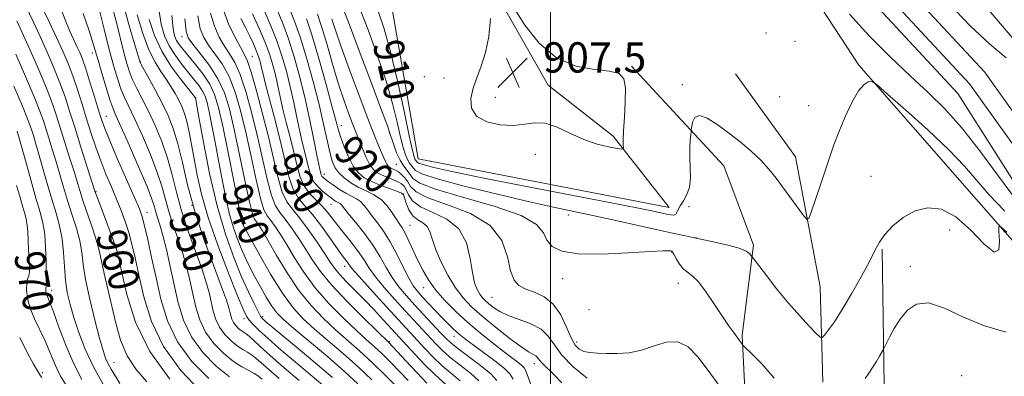
# Model space of a CAD drawing. Extents: x 2137300 to 2140200, y 327300 to 330200.
# Drawn here: x 2138360 to 2138620, y 329315 to 329409 of the extents above; entities that cross this region are included whole.
import ezdxf
from ezdxf.enums import TextEntityAlignment as Align

# ---------------------------------------------------------------- set-up
doc = ezdxf.new("R2010")
doc.units = 0
doc.header["$MEASUREMENT"] = 0
for name, color, linetype, lineweight in [('DTM HARD BREAKLINE', 7, 'Continuous', 0), ('DTM SPOT ELEVATION', 2, 'Continuous', 13), ('GRID LINE', 7, 'Continuous', 0), ('INDEX CONTOUR', 41, 'Continuous', 13), ('INDEX CONTOUR LABEL', 244, 'Continuous', 0), ('INTERMEDIATE CONTOUR', 44, 'Continuous', 0), ('SPOT ELEVATION', 7, 'Continuous', 0), ('STREAM - RIVER CENTERLINE', 11, 'Continuous', 0), ('STREAM - RIVER DOUBLE LINE', 5, 'Continuous', 0)]:
    doc.layers.add(name, color=color, linetype=linetype, lineweight=lineweight)
doc.styles.add('Style-ITALICS', font='ITALICS.shx')

# ---------------------------------------------------------------- blocks, each defined once
blk = doc.blocks.new('SPOT')
at = {"layer": 'SPOT ELEVATION'}
for p, q in [((-3.91, -3.91), (3.82, 3.81)), ((-1.65, 3.77), (1.72, -3.93))]:
    blk.add_line(p, q, dxfattribs=at)

msp = doc.modelspace()

# ---------------------------------------------------------------- linework, layer by layer
at = {"layer": 'DTM HARD BREAKLINE'}
for points in [[(2138501.41, 329580.61, 907.23), (2138538.74, 329550.31, 906.46), (2138556.84, 329525.89, 907.93), (2138562.59, 329510.41, 908.26), (2138562.94, 329487.82, 907.5), (2138583.54, 329463.74, 909.09), (2138607.26, 329421.86, 910.28), (2138629.01, 329396.23, 908.48), (2138651.85, 329368.3, 910.09), (2138684.37, 329332.33, 910.64), (2138710, 329317.62, 912.99), (2138731.53, 329300.67, 913.36), (2138750.75, 329282.39, 913.66), (2138772.14, 329267.19, 913.51), (2138798.88, 329254.39, 913.94), (2138817.34, 329252.02, 915.09), (2138838.12, 329255.21, 916.86), (2138861.54, 329257.01, 916.59), (2138885.38, 329257.53, 916.74), (2138898.42, 329247.8, 917.53)], [(2138890.65, 329114.23, 916.38), (2138890.34, 329129.94, 916.69), (2138897.3, 329144.43, 916.56), (2138905.57, 329159.61, 916.9), (2138898.52, 329180.79, 916.81), (2138877.01, 329201.33, 915.04), (2138846.73, 329206.72, 914.03), (2138769.6, 329219.54, 914.52), (2138747.74, 329234.28, 915.34), (2138730.22, 329253.82, 914.8), (2138704.31, 329276.91, 913.51), (2138660.34, 329310.71, 913.58), (2138632.71, 329338.71, 913.06), (2138608.12, 329366.78, 911.26), (2138581.4, 329397.25, 909.79), (2138563.6, 329424.65, 910.13), (2138539.54, 329457.23, 909.21), (2138533.53, 329474.8, 908.73), (2138528.92, 329498.61, 907.14), (2138524.37, 329519.38, 906.29), (2138517.91, 329533.69, 905.8), (2138501.15, 329540.78, 905.37), (2138484.34, 329551.42, 906.77), (2138465.78, 329574.57, 906.8)], [(2138502.54, 329509.84, 905.31), (2138480.16, 329458.34, 906.77), (2138479.77, 329435.34, 907.38), (2138486.36, 329414.96, 907.81), (2138499.37, 329391.9, 907.6), (2138516.51, 329378.46, 907.72), (2138531.29, 329359.59, 909.21), (2138465.04, 329372.5, 909.09), (2138457.38, 329416.73, 907.84), (2138451.27, 329440.88, 907.44), (2138459.88, 329469.95, 906.1), (2138475.77, 329498.07, 905.31), (2138492.71, 329539.28, 905.8)], [(2138521.36, 329396.94, 908.07), (2138545.81, 329370.65, 911.06), (2138553.63, 329349.68, 911.73), (2138550.65, 329325.83, 913.75), (2138551.75, 329302.49, 916), (2138542.35, 329281.06, 917.34), (2138543.2, 329249.64, 918.53), (2138550.19, 329215.07, 920.82), (2138560.52, 329193.69, 921.55), (2138578.09, 329166.56, 921.89), (2138594.27, 329145.84, 922.29), (2138595.85, 329130.31, 922.9), (2138591.68, 329107.55, 924.45), (2138580.69, 329097.6, 925.58), (2138563.76, 329089.53, 925.46)], [(2138548.88, 329394.94, 908.18), (2138564.74, 329372.97, 909.15), (2138571.24, 329338.68, 910.86), (2138571.9, 329313.4, 912.95)], [(2138587.61, 329348.58, 912.17), (2138588.14, 329312.58, 914.67), (2138585.68, 329280.49, 916.75), (2138581.32, 329261.91, 918.49), (2138591.52, 329242.19, 922.08), (2138600.81, 329223.77, 925.17), (2138610.58, 329201.1, 930.78), (2138627.56, 329178.73, 927.36), (2138645.1, 329153.35, 935.63), (2138646.15, 329117.83, 936.18), (2138640.09, 329099.84, 941.03), (2138626.72, 329063.71, 949.26), (2138611.51, 329038.11, 956.73), (2138589.69, 329009.68, 963.69), (2138573.86, 328994.28, 967.29), (2138553.44, 328976.69, 970.03), (2138534.69, 328974.11, 970.15), (2138524.83, 328979.18, 967.19), (2138510.67, 328986.99, 964.57), (2138486.89, 329011.76, 946.76), (2138476.19, 329027.29, 935.5)]]:
    msp.add_polyline3d(points, dxfattribs=at)
at = {"layer": 'DTM SPOT ELEVATION'}
for p in [(2138402.6, 329404.78, 938.58), (2138556.87, 329405.69, 908.28), (2138564.55, 329403.48, 909.58), (2138378.99, 329400.4, 954.48), (2138391.75, 329398.05, 947.88), (2138421.21, 329399.54, 931.08), (2138466.64, 329394.14, 909.88), (2138471.87, 329393.84, 908.68), (2138534.83, 329392.05, 909.58), (2138406.24, 329388.61, 943.98), (2138485.44, 329388.7, 907.38), (2138560.49, 329388.86, 909.28), (2138568.2, 329386.49, 909.08), (2138382.64, 329383.7, 955.18), (2138444.72, 329381.22, 919.38), (2138457.45, 329379.3, 914.08), (2138495.97, 329373.69, 908.48), (2138459.27, 329371, 914.88), (2138440.26, 329368.33, 923.38), (2138584.67, 329367.86, 911.18), (2138379.92, 329363.83, 959.88), (2138461.08, 329363.19, 920.08), (2138405.28, 329360.17, 947.68), (2138442.04, 329360.4, 926.88), (2138536.58, 329359.84, 910.98), (2138393.39, 329358.29, 955.38), (2138504.73, 329357.66, 912.58), (2138418.55, 329355.44, 939.98), (2138462.89, 329354.93, 921.08), (2138538.39, 329351.62, 911.98), (2138605.42, 329353.7, 912.68), (2138383.55, 329347.26, 960.98), (2138531.97, 329347.87, 914.08), (2138445.63, 329344.09, 930.58), (2138595.02, 329344.07, 913.48), (2138466.52, 329338.4, 922.68), (2138503.22, 329340.79, 914.68), (2138533.77, 329339.54, 914.68), (2138368.21, 329337.69, 967.38), (2138484.55, 329335.83, 916.98), (2138423.97, 329330.75, 943.68), (2138510.15, 329332.61, 914.08), (2138419.03, 329330.19, 946.48), (2138474.5, 329325.52, 924.68), (2138457.43, 329324.14, 933.88), (2138506.86, 329324.07, 915.48), (2138384.71, 329318.59, 963.18), (2138495.7, 329318.35, 920.58), (2138365.79, 329315.94, 971.68), (2138608.59, 329315.18, 915.68)]:
    msp.add_point(p, dxfattribs=at)
at = {"layer": 'GRID LINE', "flags": 128}
msp.add_lwpolyline([(2138500, 330000), (2138500, 327500)], dxfattribs=at)
at = {"layer": 'INDEX CONTOUR', "flags": 128}
for points, elevation in [([(2138399.435, 329314.21), (2138394.102, 329321.548), (2138390.354, 329329.319), (2138388.048, 329336.601), (2138386.718, 329342.402), (2138385.924, 329346.097), (2138385.314, 329348.506), (2138384.559, 329350.815), (2138383.435, 329353.881), (2138382.155, 329357.258), (2138379.955, 329363.047), (2138379.659, 329363.905), (2138375.857, 329375.853), (2138374.296, 329380.811), (2138372.966, 329385.074), (2138371.742, 329388.844), (2138370.414, 329392.551), (2138368.825, 329396.526), (2138367.034, 329400.677), (2138365.157, 329404.808), (2138363.286, 329408.8), (2138361.427, 329412.838)], 960), ([(2138428.265, 329314.379), (2138425.541, 329316.757), (2138422.168, 329319.797), (2138421.044, 329320.679), (2138419.917, 329321.366), (2138418.675, 329322.069), (2138417.242, 329323.006), (2138415.601, 329324.341), (2138413.949, 329326.022), (2138412.54, 329327.94), (2138411.556, 329330.001), (2138410.897, 329332.164), (2138409.864, 329336.746), (2138409.118, 329339.542), (2138407.945, 329343.192), (2138404.304, 329353.312), (2138402.522, 329358.719), (2138401.171, 329363.676), (2138400.052, 329368.253), (2138398.845, 329372.662), (2138397.316, 329377.041), (2138395.57, 329381.247), (2138393.796, 329385.06), (2138392.161, 329388.32), (2138390.745, 329391.064), (2138389.604, 329393.384), (2138388.754, 329395.441), (2138388.043, 329397.666), (2138387.275, 329400.562), (2138385.223, 329408.832), (2138384.14, 329413.093)], 950), ([(2138620.033, 329358.622), (2138615.889, 329362.954), (2138612.565, 329366.759), (2138609.335, 329370.511), (2138605.239, 329374.836), (2138599.72, 329380.066), (2138593.827, 329385.363), (2138589.011, 329389.587), (2138586.321, 329391.916), (2138585.194, 329392.77), (2138584.663, 329392.883), (2138583.926, 329392.775), (2138582.825, 329392.128), (2138581.368, 329390.411), (2138579.604, 329387.315), (2138577.76, 329383.411), (2138576.107, 329379.492), (2138574.826, 329376.128), (2138573.75, 329373.007), (2138572.621, 329369.596), (2138571.274, 329365.588), (2138568.823, 329358.409), (2138568.181, 329356.719), (2138567.662, 329356.48), (2138566.822, 329357.487), (2138559.568, 329367.382), (2138557.689, 329369.757), (2138555.547, 329372.106), (2138552.965, 329374.531), (2138550.057, 329376.983), (2138547.004, 329379.379), (2138544.011, 329381.58), (2138541.351, 329383.228), (2138539.31, 329383.91), (2138538.088, 329383.4), (2138537.5, 329382.192), (2138537.276, 329380.971), (2138537.178, 329380.225), (2138537.116, 329379.669), (2138537.037, 329378.83), (2138536.911, 329377.34), (2138536.797, 329375.269), (2138536.78, 329372.8), (2138536.887, 329370.119), (2138536.936, 329367.447), (2138536.687, 329365.014), (2138535.994, 329362.997), (2138535.074, 329361.375), (2138534.235, 329360.073), (2138533.702, 329359.034), (2138533.371, 329358.262), (2138533.052, 329357.776), (2138532.571, 329357.584), (2138531.81, 329357.635), (2138530.663, 329357.868), (2138528.802, 329358.275), (2138525.008, 329359.059), (2138517.841, 329360.478), (2138493.614, 329365.172), (2138481.916, 329367.471), (2138473.883, 329369.12), (2138469.134, 329370.181), (2138466.601, 329370.838), (2138465.33, 329371.256), (2138464.81, 329371.528), (2138464.329, 329372.132), (2138464.15, 329372.421), (2138463.943, 329372.979), (2138463.53, 329374.664), (2138462.693, 329378.5), (2138461.298, 329385.049), (2138459.542, 329393.039), (2138457.706, 329400.737), (2138456.01, 329406.81), (2138454.428, 329411.519)], 910), ([(2138452.801, 329314.082), (2138449.216, 329317.458), (2138445.264, 329320.96), (2138437.673, 329327.472), (2138434.681, 329330.199), (2138432.01, 329333.111), (2138429.222, 329336.927), (2138426.054, 329342.026), (2138422.939, 329347.435), (2138418.517, 329355.463), (2138416.341, 329366.595), (2138414.854, 329374.099), (2138413.433, 329381.059), (2138412.312, 329386.053), (2138411.269, 329389.48), (2138409.966, 329392.191), (2138408.191, 329394.861), (2138406.189, 329397.424), (2138402.927, 329401.341), (2138401.924, 329402.646), (2138401.215, 329403.758), (2138400.699, 329404.961), (2138400.307, 329406.903), (2138399.982, 329410.321)], 940), ([(2138476.137, 329313.773), (2138471.361, 329317.799), (2138469.031, 329320.006), (2138466.911, 329322.21), (2138455.725, 329334.366), (2138452.216, 329338.205), (2138449.32, 329341.42), (2138447.635, 329343.37), (2138446.867, 329344.348), (2138446.494, 329344.887), (2138445.253, 329346.547), (2138443.9, 329348.425), (2138441.871, 329351.312), (2138439.463, 329354.669), (2138437.075, 329357.785), (2138435.033, 329360.165), (2138433.367, 329362.192), (2138432.03, 329364.471), (2138430.951, 329367.508), (2138429.945, 329371.436), (2138428.799, 329376.29), (2138427.386, 329381.938), (2138424.706, 329392.224), (2138423.957, 329395.187), (2138423.566, 329396.84), (2138423.344, 329397.833), (2138423.116, 329398.732), (2138422.783, 329399.77), (2138422.267, 329401.097), (2138421.509, 329402.821), (2138420.543, 329404.877), (2138419.421, 329407.157), (2138418.218, 329409.54)], 930), ([(2138502.987, 329313.222), (2138500.846, 329315.458), (2138497.809, 329318.446), (2138497.029, 329319.349), (2138496.548, 329319.97), (2138496.105, 329320.398), (2138494.205, 329321.451), (2138492.11, 329322.835), (2138488.989, 329325.168), (2138485.353, 329328.051), (2138481.889, 329330.917), (2138479.113, 329333.376), (2138476.876, 329335.718), (2138474.865, 329338.409), (2138472.861, 329341.742), (2138471.021, 329345.346), (2138469.598, 329348.677), (2138468.733, 329351.304), (2138468.139, 329353.234), (2138467.417, 329354.586), (2138466.284, 329355.518), (2138464.917, 329356.348), (2138463.608, 329357.431), (2138462.593, 329358.992), (2138461.881, 329360.713), (2138461.429, 329362.143), (2138461.129, 329362.964), (2138460.635, 329363.405), (2138459.539, 329363.829), (2138457.59, 329364.518), (2138455.156, 329365.428), (2138452.758, 329366.435), (2138450.803, 329367.479), (2138449.232, 329368.76), (2138447.871, 329370.543), (2138446.591, 329372.968), (2138445.454, 329375.649), (2138444.568, 329378.078), (2138443.962, 329380.018), (2138443.343, 329382.323), (2138442.339, 329386.123), (2138440.712, 329392.08), (2138438.758, 329398.999), (2138436.91, 329405.225), (2138435.502, 329409.507)], 920), ([(2138371.828, 329312.947), (2138370.583, 329315.034), (2138369.567, 329317.024), (2138368.596, 329319.293), (2138367.562, 329321.84), (2138366.377, 329324.57), (2138363.643, 329330.223), (2138362.527, 329332.988), (2138361.849, 329335.591), (2138361.574, 329337.853), (2138361.613, 329339.58), (2138361.864, 329340.685), (2138362.179, 329341.529), (2138362.393, 329342.583), (2138362.393, 329344.204), (2138362.08, 329348.583), (2138361.975, 329350.903), (2138361.891, 329353.079), (2138361.757, 329354.966), (2138361.506, 329356.511), (2138361.108, 329358.045), (2138360.536, 329359.989), (2138359.784, 329362.595), (2138358.909, 329365.425)], 970)]:
    msp.add_lwpolyline(points, dxfattribs=dict(at, elevation=elevation))
at = {"layer": 'INTERMEDIATE CONTOUR', "flags": 128}
for points, elevation in [([(2138407.461, 329311.181), (2138402.358, 329316.565), (2138397.789, 329322.826), (2138394.587, 329329.49), (2138392.558, 329335.986), (2138391.251, 329341.721), (2138390.271, 329346.27), (2138389.428, 329349.879), (2138388.589, 329352.964), (2138387.64, 329355.887), (2138386.556, 329358.807), (2138385.331, 329361.828), (2138383.975, 329365.034), (2138382.564, 329368.407), (2138381.176, 329371.908), (2138379.881, 329375.506), (2138378.655, 329379.204), (2138377.458, 329383.019), (2138376.254, 329386.93), (2138375.04, 329390.785), (2138373.819, 329394.4), (2138372.572, 329397.684), (2138371.183, 329400.933), (2138369.515, 329404.539), (2138367.521, 329408.694), (2138363.93, 329416.036)], 958), ([(2138494.912, 329312.551), (2138493.462, 329316.401), (2138493.043, 329317.197), (2138492.422, 329317.82), (2138491.325, 329318.684), (2138489.674, 329319.929), (2138487.44, 329321.633), (2138484.639, 329323.832), (2138481.468, 329326.415), (2138478.169, 329329.227), (2138474.975, 329332.128), (2138472.064, 329335.021), (2138469.61, 329337.818), (2138467.717, 329340.463), (2138466.24, 329343.027), (2138464.966, 329345.612), (2138462.576, 329350.746), (2138461.572, 329352.791), (2138460.764, 329354.225), (2138460.03, 329355.35), (2138459.209, 329356.579), (2138458.162, 329358.204), (2138456.846, 329360.017), (2138455.241, 329361.686), (2138453.354, 329362.97), (2138451.296, 329364.001), (2138449.206, 329365.001), (2138447.22, 329366.148), (2138445.457, 329367.421), (2138444.038, 329368.757), (2138443.031, 329370.152), (2138442.301, 329371.86), (2138441.665, 329374.198), (2138440.955, 329377.437), (2138440.05, 329381.649), (2138438.84, 329386.859), (2138437.276, 329392.946), (2138435.531, 329399.187), (2138433.833, 329404.713), (2138432.369, 329408.888), (2138430.112, 329414.637)], 922), ([(2138409.695, 329314.394), (2138405.28, 329318.919), (2138401.477, 329324.105), (2138398.82, 329329.66), (2138397.068, 329335.371), (2138395.785, 329341.039), (2138394.622, 329346.432), (2138393.579, 329351.156), (2138392.745, 329354.788), (2138392.124, 329357.173), (2138391.381, 329359.255), (2138390.1, 329362.253), (2138385.647, 329372.404), (2138383.556, 329377.239), (2138382.215, 329380.487), (2138381.367, 329382.828), (2138380.58, 329385.35), (2138379.531, 329388.822), (2138378.336, 329392.731), (2138377.224, 329396.248), (2138376.357, 329398.765), (2138375.635, 329400.575), (2138374.894, 329402.196), (2138374, 329404.076), (2138372.943, 329406.382), (2138371.742, 329409.211), (2138370.441, 329412.659)], 956), ([(2138423.844, 329314.196), (2138422.81, 329315.052), (2138421.711, 329315.765), (2138420.28, 329316.498), (2138418.455, 329317.472), (2138416.226, 329318.923), (2138413.652, 329321.018), (2138411.062, 329323.653), (2138408.852, 329326.662), (2138407.309, 329329.894), (2138406.276, 329333.285), (2138405.484, 329336.788), (2138404.7, 329340.365), (2138403.82, 329344.007), (2138402.773, 329347.713), (2138401.535, 329351.458), (2138400.256, 329355.122), (2138399.127, 329358.561), (2138398.253, 329361.732), (2138397.37, 329365.014), (2138396.125, 329368.888), (2138394.293, 329373.614), (2138392.174, 329378.576), (2138390.195, 329382.936), (2138387.546, 329388.485), (2138386.593, 329390.736), (2138385.651, 329393.439), (2138384.623, 329396.894), (2138383.439, 329401.327), (2138382.07, 329406.763), (2138380.672, 329412.405)], 952), ([(2138433.597, 329313.855), (2138429.627, 329317.254), (2138425.95, 329320.473), (2138423.283, 329322.895), (2138421.529, 329324.541), (2138420.377, 329325.593), (2138419.555, 329326.236), (2138418.258, 329327.088), (2138417.549, 329327.664), (2138416.836, 329328.391), (2138416.227, 329329.218), (2138415.803, 329330.109), (2138415.518, 329331.042), (2138415.3, 329332.007), (2138415.031, 329333.127), (2138414.416, 329335.078), (2138413.117, 329338.671), (2138410.95, 329344.403), (2138408.353, 329351.501), (2138405.917, 329358.879), (2138404.09, 329365.62), (2138402.734, 329371.492), (2138401.566, 329376.435), (2138400.339, 329380.468), (2138398.967, 329383.917), (2138397.398, 329387.186), (2138395.64, 329390.538), (2138393.943, 329393.643), (2138391.873, 329397.383), (2138391.577, 329397.963), (2138391.497, 329398.192), (2138391.405, 329398.536), (2138391.082, 329399.652), (2138388.99, 329406.712), (2138387.444, 329412.125)], 948), ([(2138449.108, 329313.044), (2138445.564, 329316.274), (2138441.036, 329320.184), (2138432.156, 329327.658), (2138429.432, 329330.025), (2138427.712, 329331.769), (2138426.368, 329333.57), (2138424.904, 329335.932), (2138423.361, 329338.644), (2138421.914, 329341.316), (2138420.687, 329343.668), (2138419.61, 329345.862), (2138418.562, 329348.169), (2138417.454, 329350.833), (2138416.318, 329353.99), (2138415.218, 329357.751), (2138414.201, 329362.162), (2138413.246, 329367.009), (2138412.319, 329372.018), (2138411.399, 329376.896), (2138410.542, 329381.296), (2138409.818, 329384.854), (2138409.261, 329387.338), (2138408.742, 329389.043), (2138408.094, 329390.392), (2138407.179, 329391.757), (2138405.968, 329393.299), (2138404.462, 329395.125), (2138402.7, 329397.302), (2138400.887, 329399.741), (2138399.267, 329402.315), (2138398.03, 329404.988), (2138397.146, 329408.081), (2138396.528, 329412.012)], 942), ([(2138473.461, 329311.746), (2138469.303, 329315.525), (2138466.737, 329318.095), (2138464.204, 329320.797), (2138455.901, 329329.852), (2138453.459, 329332.468), (2138450.845, 329335.2), (2138446.043, 329340.057), (2138444.229, 329341.981), (2138442.939, 329343.56), (2138441.813, 329345.195), (2138440.383, 329347.387), (2138438.333, 329350.434), (2138435.947, 329353.833), (2138433.66, 329356.881), (2138431.811, 329359.126), (2138430.351, 329361.112), (2138429.138, 329363.637), (2138428.026, 329367.331), (2138426.873, 329372.164), (2138425.538, 329377.944), (2138423.948, 329384.338), (2138422.316, 329390.474), (2138420.92, 329395.34), (2138419.936, 329398.287), (2138419.106, 329400.11), (2138418.067, 329401.964), (2138416.584, 329404.727), (2138414.943, 329408.164), (2138413.56, 329411.762)], 932), ([(2138485.786, 329313.918), (2138484.186, 329315.615), (2138481.488, 329317.828), (2138478.3, 329320.238), (2138475.477, 329322.347), (2138473.619, 329323.827), (2138472.326, 329325.036), (2138470.948, 329326.502), (2138464.182, 329333.801), (2138461.917, 329336.281), (2138459.895, 329338.666), (2138458.123, 329341.109), (2138456.56, 329343.738), (2138454.984, 329346.572), (2138453.126, 329349.604), (2138450.84, 329352.763), (2138448.486, 329355.715), (2138446.545, 329358.06), (2138444.762, 329360.27), (2138444.42, 329360.632), (2138444.076, 329360.866), (2138443.218, 329361.311), (2138442.689, 329361.639), (2138442.009, 329362.126), (2138441.084, 329362.842), (2138439.879, 329363.832), (2138438.592, 329365.047), (2138437.477, 329366.414), (2138436.716, 329367.89), (2138436.195, 329369.545), (2138434.479, 329376.518), (2138433.744, 329379.716), (2138432.975, 329383.386), (2138432.153, 329387.379), (2138431.248, 329391.509), (2138430.228, 329395.62), (2138429.053, 329399.679), (2138427.681, 329403.688), (2138426.112, 329407.615), (2138424.524, 329411.315)], 926), ([(2138490.099, 329314.215), (2138489.275, 329315.643), (2138487.806, 329317.074), (2138485.301, 329319.043), (2138482.289, 329321.274), (2138479.526, 329323.286), (2138477.581, 329324.73), (2138476.272, 329325.76), (2138475.226, 329326.659), (2138474.121, 329327.675), (2138472.846, 329328.917), (2138471.331, 329330.457), (2138469.563, 329332.312), (2138466.102, 329336.021), (2138464.818, 329337.449), (2138463.71, 329338.923), (2138462.525, 329340.953), (2138461.067, 329343.87), (2138459.394, 329347.271), (2138457.627, 329350.571), (2138455.885, 329353.309), (2138454.269, 329355.509), (2138452.878, 329357.319), (2138451.763, 329358.859), (2138450.804, 329360.144), (2138449.831, 329361.159), (2138448.703, 329361.927), (2138445.897, 329363.379), (2138444.254, 329364.382), (2138442.653, 329365.463), (2138441.321, 329366.416), (2138440.426, 329367.083), (2138439.897, 329367.529), (2138439.601, 329367.877), (2138439.421, 329368.226), (2138439.298, 329368.618), (2138439.034, 329369.712), (2138438.757, 329370.99), (2138438.263, 329373.461), (2138437.484, 329377.485), (2138436.446, 329382.649), (2138435.2, 329388.348), (2138433.798, 329394.035), (2138432.298, 329399.402), (2138430.757, 329404.2), (2138429.236, 329408.269), (2138427.794, 329411.806)], 924), ([(2138559.039, 329314.534), (2138555.794, 329318.298), (2138552.997, 329321.087), (2138551.424, 329322.609), (2138550.796, 329323.239), (2138550.573, 329323.514), (2138548.284, 329326.633), (2138547.041, 329328.378), (2138545.396, 329330.808), (2138543.339, 329333.947), (2138541.124, 329337.228), (2138539.073, 329339.935), (2138537.429, 329341.566), (2138536.133, 329342.509), (2138535.049, 329343.37), (2138534.077, 329344.593), (2138533.247, 329345.966), (2138532.625, 329347.116), (2138532.244, 329347.765), (2138532, 329348.027), (2138531.761, 329348.109), (2138531.263, 329348.171), (2138529.738, 329348.162), (2138526.289, 329347.981), (2138520.46, 329347.597), (2138513.541, 329347.272), (2138507.263, 329347.336), (2138502.962, 329348.042), (2138500.427, 329349.311), (2138499.053, 329350.986), (2138498.102, 329352.931), (2138496.296, 329355.096), (2138492.223, 329357.456), (2138485.114, 329359.948), (2138476.763, 329362.364), (2138469.607, 329364.461), (2138465.464, 329366.066), (2138463.658, 329367.29), (2138462.898, 329368.317), (2138461.202, 329370.514), (2138460.238, 329372.074), (2138459.331, 329374.087), (2138458.555, 329376.204), (2138457.575, 329379.227), (2138456.886, 329381.174), (2138455.359, 329385.298), (2138452.676, 329392.465), (2138449.463, 329400.999), (2138446.582, 329408.584), (2138444.672, 329413.54)], 914), ([(2138620.494, 329353.067), (2138618.908, 329354.52), (2138618.375, 329354.551), (2138618.438, 329353.185), (2138618.622, 329350.703), (2138618.38, 329348.395), (2138617.145, 329347.808), (2138614.547, 329349.942), (2138610.985, 329353.626), (2138607.058, 329357.147), (2138603.26, 329359.129), (2138599.681, 329359.549), (2138596.312, 329358.722), (2138593.177, 329356.985), (2138590.446, 329354.761), (2138588.32, 329352.496), (2138586.879, 329350.465), (2138585.697, 329348.265), (2138584.224, 329345.324), (2138582.077, 329341.301), (2138579.535, 329336.788), (2138577.045, 329332.611), (2138574.982, 329329.43), (2138573.425, 329327.244), (2138572.383, 329325.888), (2138571.78, 329325.24), (2138571.21, 329325.358), (2138570.186, 329326.344), (2138568.344, 329328.254), (2138565.824, 329330.964), (2138562.884, 329334.305), (2138559.814, 329338.031), (2138557.007, 329341.588), (2138553.223, 329346.524), (2138552.995, 329346.869), (2138552.614, 329347.36), (2138551.682, 329348.038), (2138549.806, 329348.838), (2138546.815, 329349.687), (2138543.43, 329350.473), (2138537.225, 329351.791), (2138535.688, 329352.099), (2138533.079, 329352.642), (2138529.058, 329353.513), (2138517.217, 329356.163), (2138511.17, 329357.495), (2138500.817, 329359.692), (2138494.393, 329361.122), (2138486.024, 329363.086), (2138477.219, 329365.259), (2138470.033, 329367.184), (2138465.967, 329368.523), (2138464.306, 329369.392), (2138463.771, 329370.019), (2138462.765, 329371.324), (2138462.194, 329372.248), (2138461.637, 329373.533), (2138461.043, 329375.434), (2138460.337, 329378.231), (2138459.436, 329382.138), (2138458.214, 329387.106), (2138456.533, 329393.017), (2138454.326, 329399.677), (2138451.808, 329406.572), (2138449.264, 329413.112)], 912), ([(2138490.445, 329412.067), (2138493.21, 329407.752), (2138497.003, 329403.03), (2138501.597, 329399.139), (2138506.679, 329396.983), (2138511.589, 329396.097), (2138515.577, 329395.671), (2138518.087, 329394.976), (2138519.345, 329393.59), (2138519.769, 329391.161), (2138519.742, 329387.558), (2138519.504, 329383.494), (2138519.257, 329379.897), (2138519.159, 329377.479), (2138519.175, 329376.098), (2138519.234, 329375.396), (2138519.208, 329375.068), (2138518.775, 329375.02), (2138517.563, 329375.212), (2138515.324, 329375.63), (2138512.289, 329376.371), (2138508.814, 329377.558), (2138505.227, 329379.199), (2138501.756, 329380.839), (2138498.603, 329381.906), (2138495.863, 329382.023), (2138493.214, 329381.599), (2138490.228, 329381.235), (2138486.679, 329381.432), (2138483.15, 329382.284), (2138480.42, 329383.783), (2138479.076, 329385.884), (2138478.91, 329388.403), (2138479.515, 329391.12), (2138480.519, 329393.901), (2138481.686, 329396.942), (2138482.814, 329400.526), (2138483.705, 329404.818), (2138484.161, 329409.521)], 908), ([(2138605.222, 329413.492), (2138610.886, 329407.512), (2138615.984, 329402.852), (2138620.372, 329399.117)], 908), ([(2138393.374, 329313.512), (2138390.549, 329316.799), (2138388.18, 329320.395), (2138386.429, 329324.537), (2138385.145, 329329.014), (2138383.115, 329337.694), (2138382.247, 329341.336), (2138381.603, 329344.185), (2138381.221, 329346.174), (2138380.868, 329347.921), (2138380.242, 329350.22), (2138379.145, 329353.597), (2138376.552, 329361.198), (2138375.622, 329364.074), (2138374.026, 329369.344), (2138372.933, 329372.86), (2138369.495, 329383.791), (2138368.422, 329386.973), (2138367.01, 329390.703), (2138365.078, 329395.368), (2138362.885, 329400.42), (2138360.799, 329405.077), (2138359.052, 329408.906)], 962), ([(2138415.21, 329314.841), (2138411.704, 329317.694), (2138408.175, 329321.284), (2138405.164, 329325.383), (2138403.062, 329329.787), (2138401.655, 329334.406), (2138400.576, 329339.178), (2138399.535, 329343.983), (2138398.521, 329348.471), (2138397.602, 329352.234), (2138396.829, 329354.986), (2138395.732, 329358.401), (2138395.335, 329359.788), (2138394.689, 329361.775), (2138393.405, 329365.114), (2138391.27, 329370.188), (2138388.777, 329375.905), (2138386.594, 329380.808), (2138385.204, 329383.885), (2138384.348, 329385.905), (2138383.582, 329388.087), (2138382.577, 329391.305), (2138381.456, 329395.063), (2138380.459, 329398.52), (2138379.728, 329401.128), (2138379.031, 329403.503), (2138378.042, 329406.549), (2138376.561, 329410.895)], 954), ([(2138439.861, 329312.618), (2138434.836, 329316.834), (2138431.585, 329319.591), (2138428.251, 329322.457), (2138425.288, 329325.068), (2138423.048, 329327.137), (2138421.478, 329328.699), (2138420.426, 329329.867), (2138419.684, 329330.908), (2138418.818, 329332.701), (2138417.338, 329336.274), (2138414.949, 329342.251), (2138412.133, 329349.618), (2138409.569, 329356.948), (2138407.773, 329363.114), (2138406.622, 329368.167), (2138405.834, 329372.452), (2138405.165, 329376.246), (2138404.541, 329379.55), (2138403.925, 329382.293), (2138403.284, 329384.461), (2138402.579, 329386.257), (2138401.772, 329387.939), (2138400.828, 329389.714), (2138399.734, 329391.589), (2138398.479, 329393.522), (2138397.06, 329395.544), (2138395.516, 329397.988), (2138393.891, 329401.257), (2138392.255, 329405.584), (2138390.769, 329410.508)], 946), ([(2138442.361, 329314.717), (2138437.812, 329318.578), (2138432.796, 329322.763), (2138424.674, 329329.512), (2138424.152, 329329.966), (2138423.815, 329330.307), (2138423.407, 329330.906), (2138422.742, 329332.11), (2138421.673, 329334.209), (2138420.21, 329337.273), (2138418.402, 329341.315), (2138416.318, 329346.372), (2138414.104, 329352.556), (2138411.925, 329360.003), (2138409.944, 329368.557), (2138408.296, 329376.906), (2138407.115, 329383.456), (2138406.196, 329388.603), (2138406.126, 329388.696), (2138404.523, 329390.682), (2138402.421, 329393.326), (2138399.816, 329396.877), (2138397.303, 329400.893), (2138395.357, 329405.022), (2138393.985, 329409.262)], 944), ([(2138459.941, 329311.646), (2138456.493, 329315.12), (2138452.869, 329318.643), (2138449.492, 329321.737), (2138443.19, 329327.287), (2138439.983, 329330.276), (2138436.733, 329333.683), (2138433.511, 329337.684), (2138430.413, 329342.297), (2138427.639, 329346.927), (2138425.413, 329350.82), (2138423.886, 329353.421), (2138422.92, 329354.944), (2138422.299, 329355.798), (2138421.814, 329356.49), (2138421.267, 329357.933), (2138420.462, 329361.137), (2138419.277, 329366.699), (2138417.868, 329373.565), (2138416.464, 329380.258), (2138415.202, 329385.642), (2138413.865, 329389.922), (2138412.146, 329393.634), (2138409.88, 329397.171), (2138407.471, 329400.332), (2138405.469, 329402.77), (2138404.274, 329404.403), (2138403.701, 329406.213), (2138403.423, 329409.445)], 938), ([(2138462.364, 329313.905), (2138460.115, 329316.257), (2138457.701, 329318.72), (2138455.406, 329320.978), (2138453.389, 329322.854), (2138451.311, 329324.724), (2138448.706, 329327.101), (2138445.286, 329330.352), (2138441.46, 329334.248), (2138437.814, 329338.415), (2138434.804, 329342.51), (2138432.391, 329346.323), (2138430.403, 329349.676), (2138428.702, 329352.425), (2138427.262, 329354.574), (2138426.085, 329356.159), (2138425.146, 329357.369), (2138424.294, 329358.993), (2138423.354, 329361.97), (2138422.193, 329366.911), (2138420.87, 329373.098), (2138419.488, 329379.486), (2138418.117, 329385.208), (2138416.682, 329390.106), (2138415.07, 329394.203), (2138413.232, 329397.543), (2138411.349, 329400.258), (2138409.668, 329402.501), (2138408.377, 329404.511), (2138407.449, 329406.863), (2138406.802, 329410.217)], 936), ([(2138467.335, 329313.152), (2138464.642, 329315.964), (2138461.804, 329319.043), (2138457.315, 329323.961), (2138454.223, 329326.916), (2138450.589, 329330.427), (2138446.188, 329334.811), (2138442.116, 329339.145), (2138439.196, 329342.723), (2138437.142, 329345.72), (2138435.393, 329348.532), (2138433.518, 329351.43), (2138431.605, 329354.203), (2138429.873, 329356.52), (2138428.479, 329358.247), (2138427.324, 329360.053), (2138426.245, 329362.804), (2138425.109, 329367.121), (2138422.513, 329378.715), (2138421.032, 329384.773), (2138419.499, 329390.29), (2138417.995, 329394.771), (2138416.584, 329397.915), (2138415.228, 329400.184), (2138413.867, 329402.232), (2138412.48, 329404.619), (2138411.196, 329407.513), (2138410.181, 329410.989)], 934), ([(2138481.079, 329313.788), (2138478.812, 329315.8), (2138473.419, 329320.073), (2138471.325, 329321.917), (2138469.618, 329323.623), (2138461.6, 329332.292), (2138458.821, 329335.323), (2138456.056, 329338.435), (2138453.721, 329341.265), (2138452.086, 329343.568), (2138450.826, 329345.576), (2138449.475, 329347.638), (2138447.696, 329349.998), (2138443.809, 329354.81), (2138442.281, 329356.775), (2138440.954, 329358.46), (2138439.579, 329360.018), (2138437.986, 329361.598), (2138436.348, 329363.321), (2138434.922, 329365.304), (2138433.884, 329367.658), (2138433.076, 329370.485), (2138432.261, 329373.885), (2138431.27, 329377.862), (2138430.2, 329382.046), (2138429.225, 329385.97), (2138428.466, 329389.286), (2138427.86, 329392.11), (2138427.296, 329394.672), (2138426.658, 329397.204), (2138425.808, 329399.956), (2138424.604, 329403.174), (2138422.991, 329406.953), (2138421.271, 329410.757)], 928), ([(2138468.87, 329358.294), (2138465.608, 329359.774), (2138463.547, 329361.352), (2138462.454, 329362.923), (2138461.853, 329364.261), (2138461.32, 329365.205), (2138460.646, 329365.862), (2138459.674, 329366.408), (2138458.318, 329366.984), (2138456.772, 329367.597), (2138455.302, 329368.218), (2138454.105, 329368.867), (2138453.114, 329369.738), (2138452.19, 329371.069), (2138451.237, 329372.986), (2138450.312, 329375.168), (2138448.296, 329380.185), (2138447.585, 329381.988), (2138446.61, 329384.569), (2138445.378, 329388.054), (2138443.931, 329392.501), (2138442.339, 329397.806), (2138440.774, 329403.192), (2138439.436, 329407.723), (2138438.471, 329410.715)], 918), ([(2138544.714, 329312.277), (2138541.66, 329316.485), (2138538.906, 329320.112), (2138536.318, 329322.758), (2138533.626, 329324.099), (2138530.625, 329323.99), (2138527.384, 329323.001), (2138524.04, 329321.881), (2138520.73, 329321.221), (2138517.592, 329320.986), (2138514.768, 329320.985), (2138512.368, 329321.065), (2138510.392, 329321.242), (2138508.81, 329321.574), (2138507.567, 329322.156), (2138506.508, 329323.252), (2138505.448, 329325.162), (2138504.216, 329328.015), (2138502.683, 329331.238), (2138500.73, 329334.085), (2138498.321, 329335.998), (2138495.761, 329337.186), (2138493.434, 329338.039), (2138491.641, 329338.969), (2138490.347, 329340.427), (2138489.43, 329342.879), (2138488.634, 329346.568), (2138487.16, 329350.856), (2138484.071, 329354.885), (2138478.872, 329357.993), (2138472.819, 329360.298), (2138467.608, 329362.117), (2138464.502, 329363.712), (2138463.027, 329365.134), (2138462.277, 329366.38), (2138461.511, 329367.446), (2138460.657, 329368.32), (2138459.809, 329368.988), (2138459.045, 329369.451), (2138458.388, 329369.765), (2138457.845, 329370.001), (2138457.416, 329370.234), (2138457.06, 329370.547), (2138456.729, 329371.025), (2138456.373, 329371.747), (2138455.936, 329372.768), (2138454.587, 329375.985), (2138453.438, 329378.788), (2138451.737, 329383.104), (2138449.419, 329389.172), (2138446.889, 329395.951), (2138444.667, 329402.078), (2138443.153, 329406.494), (2138442.244, 329409.353)], 916), ([(2138622.117, 329362.738), (2138618.104, 329368.206), (2138613.379, 329374.607), (2138608.571, 329380.727), (2138604.128, 329385.689), (2138599.772, 329389.962), (2138595.044, 329394.349), (2138589.671, 329399.448), (2138584.107, 329405.029), (2138578.993, 329410.658)], 908), ([(2138386.188, 329313.098), (2138383.922, 329316.834), (2138383.126, 329318.274), (2138382.468, 329319.746), (2138381.776, 329321.8), (2138380.858, 329325.059), (2138379.608, 329329.858), (2138378.27, 329335.39), (2138377.175, 329340.559), (2138376.543, 329344.562), (2138376.14, 329347.757), (2138375.62, 329350.789), (2138374.729, 329354.164), (2138373.583, 329357.804), (2138372.389, 329361.481), (2138371.311, 329365.017), (2138369.39, 329371.652), (2138368.447, 329374.782), (2138366.739, 329380.255), (2138366.023, 329382.508), (2138365.101, 329385.103), (2138363.606, 329388.855), (2138361.331, 329394.21), (2138358.736, 329400.164)], 964), ([(2138381.884, 329312.753), (2138379.264, 329317.503), (2138377.095, 329322.184), (2138375.395, 329326.574), (2138374.079, 329330.52), (2138373.073, 329333.953), (2138372.344, 329337.129), (2138371.871, 329340.39), (2138371.605, 329343.975), (2138371.379, 329347.719), (2138370.999, 329351.359), (2138370.314, 329354.732), (2138369.362, 329358.084), (2138368.227, 329361.763), (2138366.999, 329365.959), (2138364.756, 329373.959), (2138363.962, 329376.704), (2138363.386, 329378.61), (2138362.96, 329379.978), (2138362.562, 329381.201), (2138361.861, 329383.05), (2138360.472, 329386.387), (2138358.192, 329391.664)], 966), ([(2138376.196, 329314.103), (2138374.064, 329318.315), (2138371.996, 329323.178), (2138370.149, 329328.017), (2138368.686, 329331.989), (2138367.722, 329334.483), (2138367.163, 329335.827), (2138366.865, 329336.577), (2138366.705, 329337.193), (2138366.64, 329337.729), (2138366.649, 329338.137), (2138366.708, 329338.399), (2138366.783, 329338.598), (2138366.834, 329338.848), (2138366.833, 329339.304), (2138366.8, 329340.307), (2138366.761, 329342.24), (2138366.725, 329345.305), (2138366.627, 329348.968), (2138366.377, 329352.512), (2138365.898, 329355.472), (2138365.141, 329358.387), (2138364.064, 329362.046), (2138362.687, 329366.902), (2138361.266, 329372.055), (2138359.139, 329379.82)], 968), ([(2138509.698, 329314.512), (2138505.951, 329317.514), (2138503.005, 329320.596), (2138500.997, 329323.332), (2138499.395, 329325.625), (2138497.501, 329327.462), (2138494.83, 329328.865), (2138491.749, 329329.99), (2138488.841, 329331.023), (2138486.564, 329332.105), (2138484.886, 329333.187), (2138483.651, 329334.17), (2138482.714, 329335), (2138481.958, 329335.792), (2138481.279, 329336.701), (2138480.596, 329337.91), (2138479.932, 329339.712), (2138479.337, 329342.423), (2138478.76, 329346.167), (2138477.761, 329350.292), (2138475.801, 329353.95), (2138472.595, 329356.523), (2138468.87, 329358.294)], 918), ([(2138620.379, 329326.653), (2138614.633, 329328.287), (2138609.082, 329330.658), (2138604.065, 329332.998), (2138599.862, 329334.365), (2138596.654, 329334.072), (2138594.254, 329332.457), (2138592.38, 329330.118), (2138590.808, 329327.609), (2138589.548, 329325.314), (2138587.883, 329322.028), (2138586.912, 329320.297), (2138586.068, 329318.864), (2138585.081, 329317.301), (2138584.044, 329315.801), (2138583.086, 329314.454)], 914), ([(2138365.599, 329314.653), (2138365.241, 329315.12), (2138364.958, 329315.531), (2138364.449, 329316.394), (2138363.425, 329318.197), (2138361.734, 329321.262), (2138359.76, 329325.258)], 972)]:
    msp.add_lwpolyline(points, dxfattribs=dict(at, elevation=elevation))
at = {"layer": 'STREAM - RIVER CENTERLINE'}
msp.add_polyline3d([(2138510.324, 329556.036, 904.52), (2138519.454, 329549.26, 904.52), (2138535.247, 329529.794, 904.93), (2138539.755, 329523.784, 904.93), (2138542.1, 329517.337, 905.03), (2138542.958, 329510.548, 905.13), (2138542.921, 329503.29, 905.13), (2138541.026, 329486.823, 905.33), (2138541.444, 329478.397, 905.33), (2138544.46, 329467.537, 905.43), (2138575.713, 329429.978, 905.94), (2138610.706, 329392.255, 906.64), (2138630.259, 329364.856, 907.25)], dxfattribs=at)
at = {"layer": 'STREAM - RIVER DOUBLE LINE'}
for points in [[(2138484.32, 329567.62, 904.22), (2138497.61, 329552.01, 904.52), (2138508.11, 329552.69, 904.52), (2138516.67, 329546.35, 904.52), (2138535, 329527.65, 904.93), (2138536.19, 329521.86, 904.93), (2138538.18, 329516.39, 905.03), (2138538.96, 329510.3, 905.13), (2138538.93, 329503.52, 905.13), (2138539.26, 329488.1, 905.33), (2138537.47, 329477.75, 905.33), (2138540.83, 329465.64, 905.43), (2138572.71, 329427.34, 905.94), (2138607.6, 329389.72, 906.64), (2138627.81, 329357.85, 907.25)], [(2138513.09, 329560.21, 904.52), (2138522.94, 329552.9, 904.52), (2138539.19, 329532.87, 904.93), (2138544.2, 329526.19, 904.93), (2138546.99, 329518.52, 905.03), (2138547.96, 329510.85, 905.13), (2138547.92, 329502.99, 905.13), (2138546.04, 329486.66, 905.33), (2138546.41, 329479.2, 905.33), (2138548.99, 329469.91, 905.43), (2138579.47, 329433.28, 905.94), (2138614.59, 329395.42, 906.64), (2138634.23, 329367.9, 907.25)]]:
    msp.add_polyline3d(points, dxfattribs=at)

# ---------------------------------------------------------------- block references
at = {"layer": 'SPOT ELEVATION'}
msp.add_blockref('SPOT', (2138490.021, 329395.265, 907.54), dxfattribs=at)

# ---------------------------------------------------------------- texts
at = {"layer": 'INDEX CONTOUR LABEL', "style": 'Style-ITALICS', "width": 0.875}
for s, rotation, p in [('910', 283.1, (2138456.87, 329403.731, 910)), ('920', 315.7, (2138445.122, 329376.559, 920)), ('930', 299.3, (2138429.568, 329373.031, 930)), ('940', 291.8, (2138416.603, 329365.253, 940)), ('950', 288.2, (2138402.711, 329358.147, 950)), ('960', 285.6, (2138383.605, 329353.417, 960)), ('970', 280.5, (2138362.127, 329347.948, 970))]:
    msp.add_text(s, height=8, rotation=rotation, dxfattribs=at).set_placement(p, align=Align.MIDDLE_LEFT)
at = {"layer": 'SPOT ELEVATION', "style": 'Style-ITALICS'}
msp.add_text('907.5', height=8, dxfattribs=at).set_placement((2138498.021, 329395.265, 907.54))

doc.saveas('drawing.dxf')
